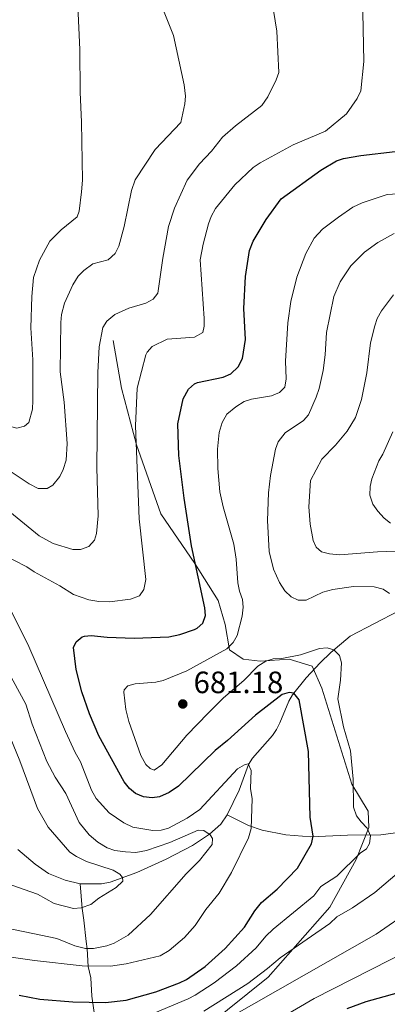
# Model space of a CAD drawing. Units: metres. Extents: x 647655 to 652174, y 727509 to 730575.
# Drawn here: x 650768 to 650887, y 728768 to 729088 of the extents above; entities that cross this region are included whole.
import ezdxf

# ---------------------------------------------------------------- set-up
doc = ezdxf.new("R2010")
doc.units = ezdxf.units.M
doc.header["$MEASUREMENT"] = 0
doc.linetypes.add('DGN Style 3', pattern=[69.44844714862386, 49.60603367758847, -19.84241347103539])
for name, color, linetype, lineweight in [('Carátula', 7, 'Continuous', 5), ('Elementos auxiliares', 7, 'Continuous', 5), ('Hidrografía', 7, 'Continuous', 5), ('Relieve y altimetría', 7, 'Continuous', 5), ('Textos de rotulación', 7, 'Continuous', 5), ('Viales y ferrocarril', 7, 'Continuous', 5)]:
    doc.layers.add(name, color=color, linetype=linetype, lineweight=lineweight)
doc.styles.add('Style-arial', font='arial.shx', dxfattribs={"bigfont": 'arialbig.shx'})

# ---------------------------------------------------------------- blocks, each defined once
blk = doc.blocks.new('5PATER')
at = {"layer": 'Relieve y altimetría', "linetype": 'Continuous', "lineweight": 5}
h = blk.add_hatch(color=250, dxfattribs=at)
edge = h.paths.add_edge_path()
edge.add_ellipse((0, 0), major_axis=(-1.095731442945027, -1.110710700472634), ratio=0.9994222409660319, start_angle=0, end_angle=360)

msp = doc.modelspace()

# ---------------------------------------------------------------- linework, layer by layer
at = {"layer": 'Carátula', "color": 7, "linetype": 'Continuous', "lineweight": 5}
msp.add_3dface([(647719.94, 727509.22), (652173.8899999999, 727605.94), (652109.4099999999, 730575.24), (647655.46, 730478.52)], dxfattribs=at)
at = {"layer": 'Elementos auxiliares', "color": 250, "linetype": 'Continuous', "lineweight": 5}
msp.add_3dface([(648589.0800000001, 727922), (648539.3999999999, 730235.3), (651951.81, 730309.47), (652002.6499999999, 727996.1300000001)], dxfattribs=at)
at = {"layer": 'Hidrografía', "color": 142, "linetype": 'DGN Style 3', "lineweight": 15}
for points in [[(650835.1300000001, 728829.8700000001, 666.61), (650839.06, 728837.9199999999, 668.87), (650842.0700000001, 728846.23, 670.24), (650843.3400000001, 728848.31, 670.72), (650849.8500000001, 728855.6799999999, 672.95), (650851.1499999999, 728857.56, 673.4300000000001), (650852.27, 728859.76, 673.8000000000001), (650855.1399999999, 728866.81, 674.38), (650856.3400000001, 728868.8700000001, 674.77), (650860.8300000001, 728874.4099999999, 677.47), (650865.3, 728879.1799999999, 679.1800000000001), (650868.8200000001, 728882.6100000001, 680.13), (650875.0900000001, 728887.8600000001, 681.1800000000001), (650890.8800000001, 728896.0700000001, 685.74)], [(650835.1300000001, 728829.8700000001, 666.61), (650842.0700000001, 728826.46, 669.35), (650846.53, 728824.96, 671.01), (650854.22, 728823.4299999999, 673.04), (650862.3300000001, 728822.79, 674.82), (650874.24, 728823.3500000001, 678.63), (650885.04, 728823.44, 680.84), (650892.29, 728824.4199999999, 682.54), (650896.77, 728825.5700000001, 683.53), (650905.51, 728830.44, 685.08), (650906.98, 728830.9199999999, 685.3100000000001), (650908.81, 728830.8800000001, 685.3100000000001), (650911.5900000001, 728829.54, 686.6800000000001), (650918.4199999999, 728823.1300000001, 690.23), (650931.3200000001, 728815.9099999999, 694.89), (650937.8899999999, 728811.8800000001, 698.54), (650942.23, 728807.8900000001, 700.36), (650946.81, 728804.06, 702.64)], [(650787.3600000001, 728807.55, 657.4), (650794.3400000001, 728807.5, 658.77), (650797.1000000001, 728808.01, 659.32), (650805.8200000001, 728811.21, 661.11), (650815.3, 728815.48, 662.77), (650823.9199999999, 728819.96, 664.23), (650829.4199999999, 728823.6100000001, 665.22), (650833.1000000001, 728826.9299999999, 665.96), (650835.1300000001, 728829.8700000001, 666.61)], [(650767.1300000001, 728818.6599999999, 654.73), (650772.8300000001, 728813.8600000001, 655.32), (650777.1300000001, 728810.8300000001, 656.02), (650782.51, 728808.72, 657.01), (650787.3600000001, 728807.55, 657.4)], [(650798.69, 728714.72, 701.08), (650795.2, 728717.5800000001, 700.63), (650793.6499999999, 728719.0800000001, 700.17), (650791.6100000001, 728721.8800000001, 699.72), (650790.8200000001, 728724.1100000001, 698.86), (650791.06, 728726.7, 698.19), (650791.8, 728729.69, 697.44), (650795.05, 728736.6000000001, 695.86), (650795.3400000001, 728738.78, 695.1800000000001), (650794.8700000001, 728740.8800000001, 693.9300000000001), (650792.99, 728746.3900000001, 689.23), (650792.45, 728761.6100000001, 679.65), (650791.8899999999, 728765.81, 676.94), (650791.23, 728771.0700000001, 673.97), (650790.8300000001, 728777.05, 671.44), (650790.01, 728780.71, 669.61), (650789.6300000001, 728786.4099999999, 664.76), (650789.3899999999, 728788.8500000001, 663.34), (650788.6300000001, 728795.72, 660.42), (650788.04, 728799.5700000001, 659.62), (650787.3600000001, 728807.55, 657.4)]]:
    msp.add_polyline3d(points, dxfattribs=at)
at = {"layer": 'Relieve y altimetría', "color": 30, "linetype": 'Continuous', "lineweight": 5, "flags": 128}
for points, elevation in [([(650761.6699999999, 728914.75), (650770.1000000001, 728910.3900000001), (650772.4199999999, 728908.74), (650780.76, 728904.27), (650785.24, 728901.44), (650790.26, 728899.7), (650793.4099999999, 728899.1699999999), (650796.9099999999, 728899.02), (650803.79, 728899.8999999999), (650806.6799999999, 728901.01), (650808.1200000001, 728903.05), (650808.74, 728906.25), (650806.6000000001, 728925.96), (650805.3600000001, 728956.1000000001), (650805.9099999999, 728968.3800000001), (650808.72, 728979.1699999999), (650809.1200000001, 728980.02), (650810.77, 728981.8900000001), (650815.6599999999, 728984.3), (650824.54, 728984.9099999999), (650827.2, 728986.4199999999), (650827.6599999999, 728988.4299999999), (650827.6499999999, 728990.9299999999), (650826.4099999999, 729010), (650827.3500000001, 729015.05), (650829.1200000001, 729021.6699999999), (650829.97, 729024.02), (650831.3700000001, 729026.6300000001), (650837.6599999999, 729034.3600000001), (650843.54, 729039.96), (650845.81, 729041.52), (650856.5900000001, 729047.3500000001), (650867.05, 729051.79), (650873.8999999999, 729057.4099999999), (650877.3400000001, 729062.3), (650878.56, 729064.8), (650879.55, 729074.3900000001), (650878.8600000001, 729106.3800000001)], 670), ([(650786.1200000001, 729104.1200000001), (650787.3, 729078.27), (650787.3500000001, 729064.3900000001), (650787.8200000001, 729054.71), (650788.1200000001, 729035.8800000001), (650787.8400000001, 729032.0900000001), (650787.05, 729025.76), (650786.47, 729023.9199999999), (650781.21, 729019.6799999999), (650777.53, 729016.0900000001), (650774.23, 729009.94), (650772.23, 729004.26), (650771.72, 728998.1300000001), (650771.3899999999, 728987.9199999999), (650772.0700000001, 728977.52), (650772.0700000001, 728964.3500000001), (650771.95, 728961.52), (650770.6699999999, 728957.24), (650769.29, 728955.98), (650766.8700000001, 728955.3500000001), (650764.4099999999, 728956.0700000001), (650754.6799999999, 728961.8900000001), (650743.8500000001, 728969.3800000001)], 655), ([(650759.6499999999, 728932.1200000001), (650774.0700000001, 728920.4099999999), (650778.6000000001, 728917.9199999999), (650785, 728915.99), (650787.5, 728916.01), (650790.19, 728916.99), (650792, 728919), (650792.73, 728921.1599999999), (650793.23, 728926.8800000001), (650792.8300000001, 728942.6400000001), (650793.1000000001, 728973.4099999999), (650793.5800000001, 728981.8200000001), (650794.75, 728988.0800000001), (650796.0900000001, 728990.0900000001), (650798.6599999999, 728992.27), (650803.25, 728994.3400000001), (650808.71, 728995.95), (650811.1200000001, 728997.21), (650812.6200000001, 728999.22), (650814.25, 729010.5900000001), (650816.1200000001, 729020.8600000001), (650817.98, 729026.76), (650822.1399999999, 729035.8500000001), (650826.1200000001, 729041.1200000001), (650830, 729045.25), (650833.5800000001, 729049.77), (650837.81, 729053.5), (650846.4299999999, 729060.06), (650848.3700000001, 729062.8500000001), (650851.05, 729068.3999999999), (650851.8700000001, 729070.77), (650851.26, 729084.1699999999), (650849.73, 729093.6300000001)], 665), ([(650812.47, 729095.8700000001), (650817.73, 729082.77), (650821.19, 729066.77), (650821.5800000001, 729063.1499999999), (650821.44, 729060.6499999999), (650820.0900000001, 729054.6000000001), (650811.72, 729045.8), (650805.23, 729035.96), (650804.1200000001, 729032.49), (650801.71, 729020.8500000001), (650799.97, 729014.3900000001), (650798.78, 729012.0800000001), (650796.52, 729010.05), (650791.49, 729008.75), (650788.54, 729006.5), (650786.8, 729004.7), (650785.01, 729001.9199999999), (650782.3500000001, 728995.8999999999), (650781.3400000001, 728992.22), (650781.0700000001, 728989.6100000001), (650780.8600000001, 728973.69), (650782.25, 728963.81)], 660), ([(650857.8, 729004.3700000001), (650860.74, 729012.0700000001), (650863.3400000001, 729017), (650866.1300000001, 729019.96), (650871.27, 729023.8700000001), (650875.96, 729027.0700000001), (650879.01, 729028.49), (650887.0800000001, 729031.1599999999), (650906.3400000001, 729032.3700000001)], 680), ([(650850.8400000001, 728948.56), (650851.6799999999, 728950.8999999999), (650853.98, 728953.8300000001), (650859.8800000001, 728957.8800000001), (650861.55, 728959.75), (650864.04, 728965.45), (650865.0700000001, 728968.22), (650866.3600000001, 728974.05), (650866.99, 728979.1499999999), (650867.3899999999, 728986.47), (650869.81, 728998.1400000001), (650871.8700000001, 729002.81), (650875.3400000001, 729008), (650879.69, 729012.53), (650884.0800000001, 729015.6599999999), (650889.3899999999, 729018.5)], 685), ([(650811.6200000001, 728765.6200000001), (650822.5, 728770.1699999999), (650824.7, 728771.3600000001), (650830.96, 728775.3700000001), (650838.1799999999, 728780.8700000001), (650844.51, 728786.72), (650847.71, 728790.5700000001), (650850.0900000001, 728792.8200000001), (650863.24, 728803.6100000001), (650865.54, 728806.7), (650870.79, 728810.02), (650878.3200000001, 728817.48), (650880.44, 728818.8999999999), (650881.3300000001, 728820.5900000001), (650881.6699999999, 728823.0900000001), (650880.6399999999, 728825.6300000001), (650878.6200000001, 728827.5900000001), (650877.1300000001, 728829.5900000001), (650876.1499999999, 728832.4099999999), (650876.1100000001, 728841.48), (650875.2, 728850.6599999999), (650872.94, 728858.4099999999), (650871.1100000001, 728867.5900000001), (650871.9299999999, 728873.5700000001), (650872.3, 728879.24), (650871.6399999999, 728881.6300000001), (650869.79, 728883.49), (650867.6399999999, 728884.06), (650865.1399999999, 728883.8700000001), (650858.95, 728881.79), (650852.8400000001, 728880.6200000001), (650850.0900000001, 728880.5800000001), (650847.74, 728879.75), (650845.0900000001, 728878.1200000001), (650840.55, 728873.54), (650833.99, 728867.8400000001), (650828.9299999999, 728862.94), (650822, 728855.79), (650813.8899999999, 728846.1699999999), (650811.47, 728844.45), (650810.0800000001, 728844.8900000001), (650808.6799999999, 728846.25), (650807.1100000001, 728849.1300000001), (650803.23, 728860.21), (650802.28, 728864.06), (650801.6100000001, 728869.76), (650801.72, 728870.48), (650802.9299999999, 728871.72), (650805.21, 728872.3700000001), (650811.94, 728872.9299999999), (650814.3800000001, 728873.47), (650821.99, 728876.6200000001), (650835.02, 728883.79), (650837.0900000001, 728885.8), (650838.3600000001, 728888.0800000001), (650840.04, 728894.3300000001), (650840.3400000001, 728897.26), (650840.0800000001, 728899.74), (650839.0900000001, 728902.5), (650838.6399999999, 728905.22), (650838.1100000001, 728912.8400000001), (650837.3500000001, 728917.76), (650833.8200000001, 728929.8300000001), (650832.76, 728934.72), (650832.1399999999, 728942.3300000001), (650832.04, 728948.56), (650832.51, 728953.94), (650833.49, 728957.22), (650835.05, 728959.8999999999), (650837.95, 728962.28), (650840.6699999999, 728964), (650843.05, 728964.79), (650849.52, 728965.8200000001), (650852.1100000001, 728966.94), (650853.8899999999, 728968.71), (650854.3400000001, 728971.4099999999), (650854.0900000001, 728977.0700000001), (650854.79, 728989.53), (650855.78, 728996.53), (650857.8, 729004.3700000001)], 680), ([(650883.9299999999, 728915.29), (650871.7, 728914.29), (650868.3700000001, 728914.5700000001), (650865.77, 728915.29), (650864.06, 728916.72), (650863.1100000001, 728918.9199999999), (650862.1100000001, 728924.26), (650861.6200000001, 728929.8900000001), (650862.25, 728938.3700000001), (650865.9299999999, 728945.27), (650870.3600000001, 728949.8800000001), (650874.1100000001, 728954.3700000001), (650876.8300000001, 728958.8400000001), (650878.77, 728964.6300000001), (650880.49, 728973.31), (650881.7, 728983.04), (650883.0700000001, 728988.5700000001), (650883.8700000001, 728990.94), (650885.31, 728993.4099999999), (650889.19, 728998.6200000001)], 690), ([(650782.25, 728963.81), (650783.22, 728950.3500000001), (650782.8, 728945.04), (650781.8600000001, 728941.96), (650780.78, 728939.71), (650778.52, 728936.9199999999), (650776.7, 728935.8200000001), (650773.8, 728935.77), (650770.8200000001, 728937.27), (650764.3700000001, 728941.5900000001)], 660), ([(650888.1599999999, 728924.5800000001), (650886.1799999999, 728926.1200000001), (650884.04, 728928.4199999999), (650882.47, 728930.7), (650881.51, 728933.5900000001), (650881.6200000001, 728936.5), (650882.1499999999, 728938.94), (650884.3999999999, 728944.73), (650885.6699999999, 728946.8900000001), (650888.9099999999, 728954.1799999999)], 695), ([(650887.8400000001, 728901.6799999999), (650885.8200000001, 728903.1599999999), (650882.9199999999, 728903.8600000001), (650876.1799999999, 728903.95), (650869.45, 728903.0800000001), (650866.26, 728902.1100000001), (650860.78, 728899.5800000001), (650858.1799999999, 728899.54), (650855.97, 728900.6799999999), (650853.8300000001, 728902.54), (650852.1399999999, 728905.31), (650850.22, 728909.6699999999), (650848.8200000001, 728915.3300000001), (650848.29, 728925.3999999999), (650848.6100000001, 728934.44), (650849.19, 728939.99), (650850.8400000001, 728948.56)], 685), ([(650892.6200000001, 728915.56), (650883.9299999999, 728915.29)], 690), ([(650816.1300000001, 728825.54), (650813.71, 728824.8999999999), (650811.04, 728824.79), (650804.51, 728825.96), (650801.56, 728827.3), (650796.8, 728830.6100000001), (650792.55, 728835.25), (650791.04, 728837.9299999999), (650787.47, 728847.1300000001), (650785.74, 728850.1599999999), (650782.6000000001, 728856.97), (650770.6699999999, 728884.51), (650764.1799999999, 728897.5900000001)], 670), ([(650787.0700000001, 728827.4299999999), (650782.73, 728836.81), (650779.27, 728842.1100000001), (650776.5800000001, 728847.26), (650771.8400000001, 728859.3400000001), (650769.71, 728865.8400000001), (650763.54, 728877.1599999999)], 665), ([(650761.78, 728862.26), (650767.8, 728847.4199999999), (650773.5900000001, 728831.98), (650777.05, 728825.9099999999), (650784, 728817.8300000001), (650786.1599999999, 728816.3600000001), (650789.44, 728814.78), (650798.1000000001, 728811.95), (650800.25, 728810.6599999999), (650801.1799999999, 728809.6000000001), (650801.2, 728808.3800000001), (650799.0900000001, 728806.3600000001), (650793.48, 728802.8999999999), (650790.8200000001, 728800.79), (650787.75, 728799.74), (650785.27, 728799.56), (650778.97, 728801.1400000001), (650773.56, 728804.2), (650765.25, 728807.05)], 660), ([(650757.22, 728784.8200000001), (650772.56, 728782.6100000001), (650788.0900000001, 728780.8900000001), (650797.23, 728780.8500000001), (650802.31, 728781.51), (650813.4099999999, 728784.1699999999), (650816.29, 728785.8999999999), (650821.27, 728790.1100000001), (650824.7, 728794.01), (650828.1699999999, 728799.19), (650832.53, 728804.51), (650836.51, 728811.22), (650842.1000000001, 728822.5), (650842.96, 728825.46), (650843.22, 728835.1400000001), (650842.7, 728838.5), (650842.9199999999, 728844.3200000001), (650841.97, 728846.45), (650840.75, 728846.1200000001), (650838.47, 728844.8600000001), (650826.28, 728831.6599999999), (650822.2, 728828.78), (650816.1300000001, 728825.54)], 670), ([(650758.3400000001, 728794.25), (650779.79, 728789.76), (650785.6799999999, 728787.45), (650789.1699999999, 728786.55), (650791.6799999999, 728786.5), (650796.05, 728787.4199999999), (650798.48, 728788.23), (650803.03, 728790.8999999999), (650810.28, 728797.5900000001), (650821.8700000001, 728810.78), (650826.1200000001, 728815.1100000001), (650830.28, 728820.25), (650830.3999999999, 728822.25), (650829.6200000001, 728823.46), (650827.54, 728824.8700000001), (650825.77, 728824.9299999999), (650816.49, 728820.96), (650808.97, 728818.3700000001), (650805.48, 728817.71), (650802.1100000001, 728817.8600000001), (650798.6100000001, 728818.3500000001), (650796.1300000001, 728819.25), (650793.0900000001, 728820.99), (650790.28, 728823.46), (650787.0700000001, 728827.4299999999)], 665), ([(650827.52, 728766.1499999999), (650841.8600000001, 728775.23), (650848.29, 728780.01), (650852.3300000001, 728783.46), (650868.52, 728794.6400000001), (650870.75, 728796.81), (650875.79, 728799.74), (650883.0900000001, 728804.71), (650891.0900000001, 728811.5700000001)], 685), ([(650828.1599999999, 728759.71), (650883.48, 728791.19), (650895.06, 728799.1799999999)], 690), ([(650841.78, 728757.6599999999), (650863.3600000001, 728770.28), (650900.46, 728789.0800000001)], 695)]:
    msp.add_lwpolyline(points, dxfattribs=dict(at, elevation=elevation))
at = {"layer": 'Relieve y altimetría', "color": 30, "linetype": 'Continuous', "lineweight": 25, "flags": 128}
for points, elevation in [([(650844.1699999999, 728798.8), (650846.3400000001, 728801.4199999999), (650851.4199999999, 728805.8300000001), (650857.97, 728812.5800000001), (650862.5800000001, 728820.46), (650863.04, 728822.94), (650862.1399999999, 728829.1799999999), (650861.5, 728850.45), (650858.49, 728867.25), (650856.77, 728869.3600000001), (650855.24, 728869.6400000001), (650852.95, 728869), (650844.3300000001, 728862.27), (650835.27, 728854.01), (650831.19, 728850.74), (650819.28, 728839.23), (650816.25, 728837.19), (650813.21, 728835.76), (650810.73, 728835.4099999999), (650807.99, 728835.79), (650805.3899999999, 728836.8700000001), (650803.44, 728838.4299999999), (650801.6599999999, 728840.6300000001), (650793.5, 728855.54), (650790.3899999999, 728862.6400000001), (650787.8899999999, 728869.8700000001), (650786.1200000001, 728877.1100000001), (650785.21, 728884.1599999999), (650786.1000000001, 728886.02), (650788.0700000001, 728887.6200000001), (650788.8300000001, 728887.8900000001), (650790.97, 728888.0800000001), (650796.1799999999, 728887.55), (650804.9099999999, 728887.23), (650816.23, 728887.71), (650819.74, 728888.3800000001), (650824.51, 728890.0700000001), (650825.3700000001, 728890.45), (650827.21, 728892.1300000001), (650828.06, 728894.6300000001), (650827.8899999999, 728897.1200000001), (650823.5800000001, 728917.21), (650821.19, 728932.6400000001), (650819.44, 728946.54), (650819.1200000001, 728956.79), (650820.8400000001, 728964.9299999999), (650822.6200000001, 728968.02), (650824.51, 728969.71), (650825.5, 728970.2), (650833.8700000001, 728971.97), (650836.3200000001, 728973.04), (650838.6799999999, 728975.23), (650840.1200000001, 728978.02), (650841.06, 728984.1000000001), (650840.5800000001, 728994.21), (650841.04, 729004.5800000001), (650842.3700000001, 729013.01), (650843.6000000001, 729016.0700000001), (650847.79, 729023.05), (650852.6599999999, 729029.79), (650865.6000000001, 729039.0900000001), (650870.6100000001, 729042.0800000001), (650872.96, 729042.9199999999), (650878.5700000001, 729043.8999999999), (650889.73, 729045.1100000001)], 675), ([(650767.6300000001, 728771.3999999999), (650774.31, 728770.1499999999), (650785.02, 728769.2), (650795.5900000001, 728769.06), (650802.31, 728769.78), (650812.01, 728772.5), (650819.6699999999, 728775.3999999999), (650821.8999999999, 728776.53), (650828.02, 728780.72), (650834.5, 728786.5), (650840.74, 728793.4199999999), (650844.1699999999, 728798.8)], 675), ([(650894.6200000001, 728773.26), (650880.1599999999, 728769.24), (650873.96, 728767.01)], 700)]:
    msp.add_lwpolyline(points, dxfattribs=dict(at, elevation=elevation))
at = {"layer": 'Viales y ferrocarril', "color": 250, "linetype": 'DGN Style 3', "lineweight": 5}
msp.add_polyline3d([(650825.3700000001, 728758.81, 689.58), (650848.44, 728777.25, 686.37), (650868.47, 728799.97, 683.15), (650877, 728815.4099999999, 680.21), (650881.1499999999, 728825.78, 680.15), (650880.9199999999, 728831.0800000001, 681.15), (650875.6200000001, 728839.8400000001, 679.82), (650865.9199999999, 728870.97, 677.8100000000001), (650862.69, 728878.1100000001, 679.52), (650855.31, 728880.4199999999, 679.7), (650845.8400000001, 728879.73, 680), (650840.31, 728880.4199999999, 680), (650835.9199999999, 728883.4099999999, 680), (650834.54, 728891.71, 678.01), (650832.25, 728899.45, 676.96), (650824.6300000001, 728911.44, 674.94), (650813.55, 728927.5700000001, 672.3000000000001), (650805.71, 728949.9299999999, 669.97), (650800.8600000001, 728968.3700000001, 668.0600000000001), (650798.0900000001, 728983.81, 666.3000000000001)], dxfattribs=at)

# ---------------------------------------------------------------- block references
at = {"layer": 'Relieve y altimetría', "color": 250, "linetype": 'Continuous', "lineweight": 5}
msp.add_blockref('5PATER', (650820.72, 728865.8800000001, 681.1800000000001), dxfattribs=at)

# ---------------------------------------------------------------- texts
at = {"layer": 'Textos de rotulación', "color": 250, "linetype": 'Continuous', "lineweight": 5, "style": 'Style-arial'}
msp.add_text('681.18', height=7.000020000000001, dxfattribs=at).set_placement((650824.22, 728869.3900000001, 681.1800000000001))

doc.saveas('drawing.dxf')
